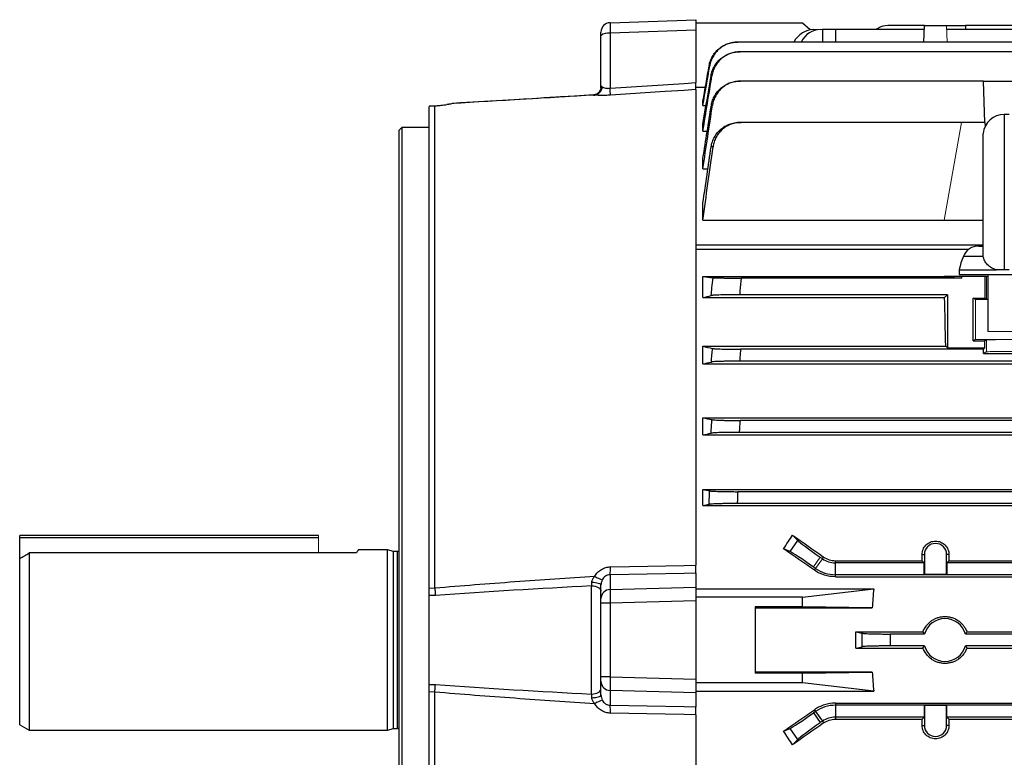
# Model space of a CAD drawing. Units: millimetres. Extents: x -1356 to 835, y -835 to 835.
# Drawn here: x -835 to -628, y -26 to 129 of the extents above; entities that cross this region are included whole.
import ezdxf

# ---------------------------------------------------------------- set-up
doc = ezdxf.new("R2010")
doc.units = ezdxf.units.MM

msp = doc.modelspace()

# ---------------------------------------------------------------- linework, layer by layer
at = {"color": 7, "linetype": 'Continuous', "lineweight": 25}
for p, q in [((-710.62, 128.62), (-692.55, 129.25)), ((-692.55, 129.25), (-692.55, 127.03)), ((-712.55, 125.88), (-712.55, 126.62)), ((-692.55, 127.03), (-710.62, 126.4)), ((-670.05, 128.55), (-692.55, 128.55)), ((-692.55, 127.03), (-692.55, 115.98)), ((-668.46, 127.12), (-670.05, 128.55)), ((-663.16, 127.18), (-665.89, 127.18)), ((-665.89, 127.18), (-665.83, 124.53)), ((-644.42, 127.18), (-663.16, 127.18)), ((-663.16, 127.18), (-663.16, 124.53)), ((-644.39, 128.05), (-651.61, 128.05)), ((-644.51, 124.53), (-644.39, 128.05)), ((-644.39, 128.05), (-639.71, 128.05)), ((-639.71, 128.05), (-635.73, 128.05)), ((-567.42, 127.18), (-639.68, 127.18)), ((-635.73, 128.05), (-635.7, 127.18)), ((-571.37, 128.05), (-635.73, 128.05)), ((-712.55, 115.14), (-712.55, 125.88)), ((-710.62, 126.4), (-710.62, 114.81)), ((-514.37, 124.53), (-683.73, 124.53)), ((-514.85, 122.48), (-683.25, 122.48)), ((-631.95, 116.31), (-683.12, 116.31)), ((-631.64, 107.62), (-631.95, 116.31)), ((-631.95, 116.31), (-622.15, 116.31)), ((-712.57, 114.89), (-712.55, 115.14)), ((-692.55, 114.52), (-692.55, 115.05)), ((-692.55, 115.05), (-690.53, 115.05)), ((-692.55, 114.52), (-692.55, 81.71)), ((-714.14, 113.37), (-713.85, 113.37)), ((-713.85, 113.37), (-714.12, 113.36)), ((-691.05, 111.17), (-691.05, 112.07)), ((-747.56, 111.05), (-748.75, 111)), ((-747.56, 111.05), (-748.75, 111)), ((-747.55, 111.04), (-748.75, 110.99)), ((-748.75, 9.49), (-748.75, 110.99)), ((-747.44, 111.06), (-747.56, 111.05)), ((-747.55, 9.53), (-747.55, 111.04)), ((-744.86, 111.38), (-745.01, 111.35)), ((-691.05, 111.17), (-690.4, 111.17)), ((-626.55, 109.3), (-627.55, 109.3)), ((-627.55, 109.3), (-627.55, 76.55)), ((-754.55, 106.5), (-755.05, 106)), ((-755.05, -108.9), (-755.05, 106)), ((-748.75, 106.5), (-754.55, 106.5)), ((-754.55, 106.5), (-754.55, -109.4)), ((-691.05, 105.77), (-691.05, 107.27)), ((-636.55, 107.62), (-682.98, 107.62)), ((-631.64, 107.62), (-636.55, 107.62)), ((-631.64, 107.62), (-631.61, 106.74)), ((-691.05, 105.77), (-690.15, 105.77)), ((-632.02, 79.53), (-632.02, 105.3)), ((-691.05, 97.84), (-691.05, 100.06)), ((-691.05, 97.84), (-690, 97.84)), ((-691.05, 86.98), (-691.05, 90.65)), ((-691.05, 86.98), (-640.19, 86.98)), ((-640.19, 86.98), (-632.02, 86.98)), ((-692.55, 81.71), (-692.55, 80.9)), ((-632.02, 81.71), (-692.55, 81.71)), ((-632.94, 81.55), (-632.02, 81.55)), ((-692.55, 80.86), (-692.55, 14.3)), ((-635.03, 80.86), (-692.55, 80.86)), ((-636.16, 79.41), (-632.03, 79.41)), ((-632.03, 79.41), (-632, 79.41)), ((-691.05, 75.16), (-640.19, 75.16)), ((-691.05, 70.71), (-691.05, 75.16)), ((-636.55, 74.8), (-682.98, 74.8)), ((-640.19, 75.16), (-636.55, 74.8)), ((-636.55, 75.16), (-640.19, 75.16)), ((-637.05, 76.55), (-637.05, 75.55)), ((-637.05, 76.55), (-629.19, 76.55)), ((-637.05, 75.55), (-617.05, 75.55)), ((-631.64, 75.16), (-636.55, 75.16)), ((-636.55, 75.16), (-636.55, 74.8)), ((-631.3, 75.16), (-631.64, 75.16)), ((-631.64, 75.16), (-631.64, 70.55)), ((-631.05, 75.55), (-631.05, 63.55)), ((-626.55, 76.55), (-627.55, 76.55)), ((-691.05, 70.71), (-640.14, 70.71)), ((-639.55, 71.3), (-683.34, 71.3)), ((-640.14, 70.71), (-639.55, 71.3)), ((-639.55, 71.3), (-639.55, 60.1)), ((-634.12, 61.59), (-634.12, 70.55)), ((-634.12, 70.55), (-631.64, 70.55)), ((-633.65, 70.31), (-634.12, 70.55)), ((-631.64, 70.55), (-631.3, 70.38)), ((-691.05, 60.45), (-639.89, 60.45)), ((-691.05, 56.73), (-691.05, 60.45)), ((-639.89, 60.45), (-639.55, 60.1)), ((-633.65, 61.83), (-634.12, 61.59)), ((-634.12, 61.59), (-631.64, 61.59)), ((-631.3, 61.76), (-631.64, 61.59)), ((-631.64, 60.1), (-631.64, 61.59)), ((-631.95, 59.8), (-683.12, 59.8)), ((-639.55, 60.1), (-631.64, 60.1)), ((-631.64, 60.1), (-631.95, 59.8)), ((-631.95, 58.94), (-631.95, 59.8)), ((-631.3, 59.26), (-631.95, 58.94)), ((-631.95, 58.94), (-622.15, 58.94)), ((-691.05, 56.73), (-507.05, 56.73)), ((-514.78, 57.3), (-683.32, 57.3)), ((-691.05, 45.38), (-507.05, 45.38)), ((-691.05, 41.77), (-691.05, 45.38)), ((-514.85, 44.8), (-683.25, 44.8)), ((-691.05, 41.77), (-507.05, 41.77)), ((-514.69, 42.3), (-683.41, 42.3)), ((-691.05, 30.27), (-507.05, 30.27)), ((-691.05, 26.87), (-691.05, 30.27)), ((-514.37, 29.8), (-683.73, 29.8)), ((-514.27, 27.3), (-683.83, 27.3)), ((-691.05, 26.87), (-507.05, 26.87)), ((-835.05, 20.05), (-835.05, 20.55)), ((-772.05, 20.55), (-835.05, 20.55)), ((-835.05, 15.68), (-835.05, 20.05)), ((-772.05, 20.05), (-835.05, 20.05)), ((-672.71, 17.17), (-671.08, 19.51)), ((-672.17, 20.64), (-671.08, 19.51)), ((-833.05, 16.88), (-833.05, -20.45)), ((-772.05, 16.88), (-833.05, 16.88)), ((-764.08, 16.88), (-772.05, 16.88)), ((-757.55, 17.55), (-763.69, 17.55)), ((-756.24, 17.2), (-757.55, 17.55)), ((-757.55, -1.45), (-757.55, 17.55)), ((-755.45, 17.2), (-756.24, 17.2)), ((-756.24, -1.45), (-756.24, 17.2)), ((-755.45, -1.45), (-755.45, 17.2)), ((-672.71, 17.17), (-674.07, 17.77)), ((-835.05, -19.3), (-835.05, 15.68)), ((-665.89, 15.66), (-665.63, 16.03)), ((-663.16, 14.8), (-663.16, 15.25)), ((-663.16, 15.25), (-644.87, 15.25)), ((-663.16, 12.3), (-663.16, 14.8)), ((-644.42, 14.8), (-663.16, 14.8)), ((-644.88, 16.55), (-644.39, 16.55)), ((-644.87, 15.25), (-644.42, 14.8)), ((-644.42, 12.33), (-644.42, 14.8)), ((-644.39, 16.55), (-644.39, 12.36)), ((-639.71, 12.36), (-639.71, 16.55)), ((-639.22, 16.55), (-639.71, 16.55)), ((-639.68, 14.8), (-639.23, 15.25)), ((-639.68, 14.8), (-639.68, 12.33)), ((-567.42, 14.8), (-639.68, 14.8)), ((-639.23, 15.25), (-567.87, 15.25)), ((-692.55, 12.66), (-692.55, 14.33)), ((-692.55, 12.64), (-692.55, 9.68)), ((-667.57, 13.25), (-667.32, 13.61)), ((-710.62, 12.3), (-710.62, 9.2)), ((-663.16, 11.87), (-663.16, 12.3)), ((-514.27, 12.3), (-663.16, 12.3)), ((-663.16, 11.87), (-507.05, 11.87)), ((-644.42, 12.33), (-644.39, 12.36)), ((-639.68, 12.33), (-644.42, 12.33)), ((-644.39, 12.36), (-639.71, 12.36)), ((-639.68, 12.33), (-639.71, 12.36)), ((-748.75, 9.49), (-747.55, 9.53)), ((-714.52, -12.85), (-714.52, 9.95)), ((-712.55, 7.27), (-712.55, 10.14)), ((-710.62, 9.2), (-692.55, 9.68)), ((-692.55, 9.68), (-692.55, 6.79)), ((-692.55, 9.33), (-655.06, 9.33)), ((-670.05, 7.55), (-655.06, 9.33)), ((-747.45, 7.94), (-748.75, 7.91)), ((-748.75, -10.81), (-748.75, 7.91)), ((-712.55, 6.3), (-712.55, 7.27)), ((-712.55, -9.2), (-712.55, 6.3)), ((-710.62, 6.3), (-712.55, 6.3)), ((-692.55, 6.79), (-710.62, 6.3)), ((-710.62, 6.3), (-710.62, -9.2)), ((-670.05, 7.55), (-692.55, 7.55)), ((-692.55, 6.79), (-692.55, -9.69)), ((-670.05, 5.55), (-670.05, 7.55)), ((-670.05, 5.55), (-680.05, 5.55)), ((-680.05, 5.55), (-680.05, -8.45)), ((-680.05, 5.32), (-655.39, 5.32)), ((-655.39, 5.32), (-670.05, 5.55)), ((-658.84, 0.24), (-657.51, -0.03)), ((-658.84, 0.24), (-644.69, 0.24)), ((-658.84, -3.14), (-658.84, 0.24)), ((-635.41, 0.24), (-571.69, 0.24)), ((-757.55, -20.45), (-757.55, -1.45)), ((-756.24, -20.1), (-756.24, -1.45)), ((-755.45, -20.1), (-755.45, -1.45)), ((-644.37, -0.2), (-651.61, -0.2)), ((-571.37, -0.2), (-635.73, -0.2)), ((-658.84, -3.14), (-657.51, -2.87)), ((-658.84, -3.14), (-644.69, -3.14)), ((-644.37, -2.7), (-651.61, -2.7)), ((-571.37, -2.7), (-635.73, -2.7)), ((-635.41, -3.14), (-571.69, -3.14)), ((-655.39, -8.22), (-680.05, -8.22)), ((-670.05, -8.45), (-655.39, -8.22)), ((-712.55, -10.17), (-712.55, -9.2)), ((-710.62, -9.2), (-712.55, -9.2)), ((-712.55, -13.04), (-712.55, -10.17)), ((-710.62, -9.2), (-692.55, -9.69)), ((-692.55, -9.69), (-692.55, -12.58)), ((-670.05, -8.45), (-680.05, -8.45)), ((-670.05, -10.45), (-670.05, -8.45)), ((-748.75, -10.81), (-747.45, -10.84)), ((-747.55, -12.43), (-748.75, -12.39)), ((-748.75, -45.58), (-748.75, -12.39)), ((-747.55, -45.62), (-747.55, -12.43)), ((-692.55, -12.58), (-710.62, -12.1)), ((-710.62, -12.1), (-710.62, -15.2)), ((-670.05, -10.45), (-692.55, -10.45)), ((-692.55, -12.23), (-655.06, -12.23)), ((-655.06, -12.23), (-670.05, -10.45)), ((-692.55, -12.58), (-692.55, -15.54)), ((-692.55, -17.21), (-692.55, -15.54)), ((-667.32, -16.51), (-667.77, -16.83)), ((-667.57, -16.15), (-667.32, -16.51)), ((-667.32, -16.51), (-665.89, -18.56)), ((-663.16, -14.77), (-663.16, -15.2)), ((-663.16, -14.77), (-507.05, -14.77)), ((-514.27, -15.2), (-663.16, -15.2)), ((-663.16, -15.2), (-663.16, -17.7)), ((-644.42, -15.23), (-644.42, -17.7)), ((-644.42, -15.23), (-644.39, -15.26)), ((-639.68, -15.23), (-644.42, -15.23)), ((-644.39, -15.26), (-644.39, -19.45)), ((-639.71, -15.26), (-644.39, -15.26)), ((-639.68, -15.23), (-639.71, -15.26)), ((-639.71, -19.45), (-639.71, -15.26)), ((-639.68, -17.7), (-639.68, -15.23)), ((-692.55, -17.2), (-692.55, -83.76)), ((-667.77, -16.83), (-666.34, -18.87)), ((-665.89, -18.56), (-666.34, -18.87)), ((-665.89, -18.56), (-665.63, -18.93)), ((-644.42, -17.7), (-663.16, -17.7)), ((-663.16, -17.7), (-663.16, -18.15)), ((-663.16, -18.15), (-644.87, -18.15)), ((-644.87, -18.15), (-644.42, -17.7)), ((-639.68, -17.7), (-639.23, -18.15)), ((-567.42, -17.7), (-639.68, -17.7)), ((-639.23, -18.15), (-567.87, -18.15)), ((-835.05, -19.3), (-833.05, -20.45)), ((-833.05, -20.45), (-757.55, -20.45)), ((-757.55, -20.45), (-756.24, -20.1)), ((-756.24, -20.1), (-755.45, -20.1)), ((-674.07, -20.67), (-672.71, -20.07)), ((-671.08, -22.41), (-672.71, -20.07)), ((-644.88, -19.45), (-644.39, -19.45)), ((-639.22, -19.45), (-639.71, -19.45)), ((-671.08, -22.41), (-672.17, -23.54))]:
    msp.add_line(p, q, dxfattribs=at)
at = {"color": 144, "linetype": 'Continuous', "lineweight": 18}
for p, q in [((-667.77, 127.18), (-666.34, 127.18)), ((-665.89, 127.18), (-666.34, 127.18)), ((-639.59, 124.53), (-639.71, 128.05)), ((-747.44, 111.05), (-747.55, 111.04)), ((-747.55, 111.04), (-747.55, 111.03)), ((-743.89, 111.58), (-743.93, 111.58)), ((-636.55, 107.62), (-640.19, 86.98)), ((-631.05, 75.16), (-631.3, 75.16)), ((-631.3, 75.16), (-631.3, 70.38)), ((-631.05, 70.29), (-633.65, 70.31)), ((-633.65, 61.83), (-633.65, 70.31)), ((-631.05, 63.55), (-623.05, 63.55)), ((-627.05, 61.89), (-633.65, 61.83)), ((-631.3, 59.26), (-631.3, 61.76)), ((-772.05, 20.05), (-772.05, 20.55)), ((-772.05, 16.88), (-772.05, 20.05)), ((-666.34, 15.97), (-667.77, 13.93)), ((-667.32, 13.61), (-665.89, 15.66)), ((-665.89, 15.66), (-666.34, 15.97)), ((-667.32, 13.61), (-667.77, 13.93))]:
    msp.add_line(p, q, dxfattribs=at)
at = {"color": 7, "linetype": 'Continuous', "lineweight": 25, "flags": 128}
for points in [[(-710.62, 114.81), (-695.05, 115.82), (-692.55, 115.98)], [(-692.55, 114.52), (-695.05, 114.36), (-699.04, 114.1), (-710.56, 113.35)], [(-692.55, 12.64), (-695.05, 12.59), (-710.62, 12.3)], [(-710.56, 13.97), (-706.57, 14.04), (-695.05, 14.25), (-692.55, 14.3)], [(-714.47, 10.72), (-714.09, 10.7), (-713.73, 10.67), (-713.4, 10.61), (-713.11, 10.54), (-712.87, 10.46), (-712.69, 10.36), (-712.59, 10.25), (-712.55, 10.14)], [(-714.52, 9.95), (-714.13, 9.93), (-713.76, 9.86), (-713.42, 9.76), (-713.12, 9.63), (-712.88, 9.46), (-712.7, 9.28), (-712.59, 9.08), (-712.55, 8.87)], [(-714.52, -12.85), (-714.13, -12.83), (-713.76, -12.76), (-713.42, -12.66), (-713.12, -12.53), (-712.88, -12.36), (-712.7, -12.18), (-712.59, -11.98), (-712.55, -11.77)], [(-714.47, -13.62), (-714.09, -13.6), (-713.73, -13.57), (-713.4, -13.51), (-713.11, -13.44), (-712.87, -13.36), (-712.69, -13.26), (-712.59, -13.15), (-712.55, -13.04)], [(-710.62, -15.2), (-695.05, -15.49), (-692.55, -15.54)], [(-692.55, -17.2), (-695.05, -17.15), (-699.04, -17.08), (-710.56, -16.87)]]:
    msp.add_lwpolyline(points, dxfattribs=at)
at = {"color": 7, "linetype": 'Continuous', "lineweight": 25}
for centre, radius, start, end in [((-710.55, 126.62), 2, 92, 180), ((-711.06, 124.16), 2.28, 78.9819, 131.0252), ((-714.22, 115.3), 1.96, 280.7158, 353.8842), ((-735.54, 112.99), 24.98, 0.8278, 4.1809), ((-627.55, 104.8), 4.5, 90, 173.6206), ((-632.94, 78.05), 3.5, 90, 157.0705), ((-622.35, 73.57), 15, 157.0705, 168.5395), ((-642.05, 16.55), 2.34, 0, 180), ((-755.45, 17.6), 0.4, 270, 0), ((-663.16, 19.56), 4.76, 235, 270), ((-721.69, 13.56), 11.14, 353.5152, 2.091), ((-663.16, 19.56), 7.26, 235, 270), ((-709.42, 19.21), 8.49, 238.5242, 250.3959), ((-710.59, 7.23), 1.96, 90.9784, 179.0357), ((-640.05, -1.45), 4.5, 16.1276, 163.8724), ((-640.05, -1.45), 4.5, 196.1276, 343.8724), ((-710.59, -10.13), 1.96, 180.9643, 269.0216), ((-709.42, -22.11), 8.49, 109.6041, 121.4758), ((-721.69, -16.46), 11.14, 357.909, 6.4848), ((-663.16, -22.46), 7.26, 90, 125), ((-663.16, -22.46), 4.76, 90, 125), ((-755.45, -20.5), 0.4, 360, 90), ((-642.05, -19.45), 2.34, 180, 0)]:
    msp.add_arc(centre, radius, start, end, dxfattribs=at)
at = {"color": 144, "linetype": 'Continuous', "lineweight": 18}
msp.add_arc((-743.86, 109.76), 1.82, 92.067, 111.9578, dxfattribs=at)
at = {"color": 7, "linetype": 'Continuous', "lineweight": 25}
for centre, major_axis, ratio, start_param, end_param in [((-710.55, 125.62), (-0.07, 3), 0.017844, 0.000208, 1.30827), ((-667.89, 121.18), (0.36, 5.99), 0.818157, 0.049647, 1.028301), ((-666.22, 121.18), (-0.36, 5.99), 0.818157, 6.233538, 7.212192), ((-643.36, -1.45), (0, 117), 0.034921, 5.269832, 5.37697), ((-712.37, -1.45), (84.08, 116.38), 0.142946, 4.980339, 5.005269), ((-633.62, -1.45), (167.23, -116.95), 0.020013, 4.493804, 4.533811), ((-666.22, 16.15), (4.91, -3.44), 0.034921, 3.316126, 4.712389), ((-653.64, -1.45), (167.23, -116.95), 0.020013, 1.66819, 1.707233), ((-667.89, 13.75), (4.91, -3.44), 0.034921, 1.570796, 2.96706), ((-648.91, -1.45), (0, 117), 0.034921, 4.855595, 4.866849), ((-635.19, -1.45), (0, 117), 0.034921, 1.416337, 1.42759), ((-710.55, 6.3), (-0.05, 3), 0.023256, 0.262007, 1.570069), ((-525.67, -1.45), (129.94, 0), 0.900404, 3.049351, 3.0837), ((-525.67, -1.45), (129.94, 0), 0.900404, 3.199485, 3.233834), ((-710.55, -9.2), (0.05, 3), 0.023256, 1.571523, 2.879586), ((-653.64, -1.45), (167.23, 116.95), 0.020013, 4.575952, 4.614995), ((-667.89, -16.65), (4.91, 3.44), 0.034921, 3.316126, 4.712389), ((-648.91, -1.45), (0, 117), 0.034921, 4.557929, 4.569183), ((-635.19, -1.45), (0, 117), 0.034921, 1.714002, 1.725256), ((-712.37, -1.45), (-84.08, 116.38), 0.142946, 4.419509, 4.444439), ((-633.62, -1.45), (167.23, 116.95), 0.020013, 1.749374, 1.789381), ((-666.22, -19.05), (4.91, 3.44), 0.034921, 1.570796, 2.96706)]:
    msp.add_ellipse(centre, major_axis=major_axis, ratio=ratio, start_param=start_param, end_param=end_param, dxfattribs=at)
at = {"color": 144, "linetype": 'Continuous', "lineweight": 18}
for centre, start_param, end_param in [((-627.05, 70.38), 3.176499, 3.486294), ((-627.05, 61.76), 0.034907, 3.106686), ((-627.05, 59.26), 0.034907, 3.106686)]:
    msp.add_ellipse(centre, major_axis=(4.25, 0), ratio=0.017455, start_param=start_param, end_param=end_param, dxfattribs=at)
at = {"color": 7, "linetype": 'Continuous', "lineweight": 25}
for points, knots in [([(-651.61, 128.05), (-652.29, 128.01), (-653.35, 127.94), (-654.24, 127.38), (-654.55, 127.18)], [0, 0, 0, 0, 0.646329, 1, 1, 1, 1]), ([(-689.76, 119.54), (-689.7, 119.89), (-689.61, 120.23), (-689.37, 120.88), (-689.22, 121.2), (-688.87, 121.82), (-688.67, 122.1), (-688.23, 122.64), (-687.98, 122.89), (-687.44, 123.34), (-687.15, 123.54), (-686.55, 123.89), (-686.23, 124.04), (-685.56, 124.28), (-685.23, 124.37), (-684.54, 124.5), (-684.19, 124.53), (-683.83, 124.53)], [0, 0, 0, 0, 0.125, 0.125, 0.25, 0.25, 0.375, 0.375, 0.5, 0.5, 0.625, 0.625, 0.75, 0.75, 0.875, 0.875, 1, 1, 1, 1]), ([(-683.73, 124.53), (-684.08, 124.53), (-684.43, 124.5), (-685.12, 124.37), (-685.46, 124.28), (-686.12, 124.04), (-686.44, 123.89), (-687.04, 123.54), (-687.33, 123.34), (-687.87, 122.89), (-688.11, 122.64), (-688.56, 122.1), (-688.76, 121.81), (-689.11, 121.2), (-689.26, 120.88), (-689.49, 120.23), (-689.58, 119.88), (-689.64, 119.54)], [0, 0, 0, 0, 0.125, 0.125, 0.25, 0.25, 0.375, 0.375, 0.5, 0.5, 0.625, 0.625, 0.75, 0.75, 0.875, 0.875, 1, 1, 1, 1]), ([(-683.83, 124.53), (-683.82, 124.53), (-683.8, 124.53), (-683.79, 124.53), (-683.77, 124.53), (-683.75, 124.53), (-683.73, 124.53)], [0, 0, 0, 0, 0.001043489, 0.001043489, 0.001043489, 0.002502287, 0.002502287, 0.002502287, 0.002502287]), ([(-689.35, 117.46), (-689.29, 117.81), (-689.2, 118.15), (-688.97, 118.81), (-688.82, 119.13), (-688.47, 119.75), (-688.27, 120.04), (-687.82, 120.58), (-687.57, 120.83), (-687.03, 121.28), (-686.74, 121.49), (-686.14, 121.84), (-685.81, 121.99), (-685.15, 122.23), (-684.81, 122.33), (-684.12, 122.45), (-683.76, 122.48), (-683.41, 122.48)], [0, 0, 0, 0, 0.125, 0.125, 0.25, 0.25, 0.375, 0.375, 0.5, 0.5, 0.625, 0.625, 0.75, 0.75, 0.875, 0.875, 1, 1, 1, 1]), ([(-683.25, 122.48), (-683.61, 122.48), (-683.96, 122.45), (-684.65, 122.33), (-684.99, 122.23), (-685.66, 121.99), (-685.97, 121.84), (-686.58, 121.49), (-686.87, 121.28), (-687.41, 120.83), (-687.65, 120.58), (-687.99, 120.17), (-688.1, 120.03), (-688.3, 119.74), (-688.39, 119.59), (-688.65, 119.13), (-688.8, 118.81), (-689.03, 118.15), (-689.12, 117.8), (-689.17, 117.45)], [0, 0, 0, 0, 0.125, 0.125, 0.25, 0.25, 0.375, 0.375, 0.5, 0.5, 0.625, 0.625, 0.6875, 0.6875, 0.75, 0.75, 0.875, 0.875, 1, 1, 1, 1]), ([(-683.41, 122.48), (-683.39, 122.48), (-683.37, 122.48), (-683.35, 122.48), (-683.32, 122.48), (-683.28, 122.48), (-683.25, 122.48)], [0, 0, 0, 0, 0.000944716, 0.000944716, 0.000944716, 0.002504935, 0.002504935, 0.002504935, 0.002504935]), ([(-689.64, 119.54), (-689.66, 119.54), (-689.68, 119.54), (-689.7, 119.54), (-689.72, 119.54), (-689.74, 119.54), (-689.76, 119.54)], [0, 0, 0, 0, 0.001381919, 0.001381919, 0.001381919, 0.002850955, 0.002850955, 0.002850955, 0.002850955]), ([(-689.17, 117.45), (-689.2, 117.45), (-689.23, 117.45), (-689.26, 117.45), (-689.29, 117.46), (-689.32, 117.46), (-689.35, 117.46)], [0, 0, 0, 0, 0.001366191, 0.001366191, 0.001366191, 0.002856475, 0.002856475, 0.002856475, 0.002856475]), ([(-689.29, 111.24), (-689.23, 111.59), (-689.14, 111.93), (-688.91, 112.6), (-688.76, 112.93), (-688.41, 113.55), (-688.21, 113.84), (-687.76, 114.38), (-687.51, 114.64), (-686.97, 115.1), (-686.68, 115.31), (-686.07, 115.66), (-685.75, 115.82), (-685.08, 116.06), (-684.74, 116.15), (-684.04, 116.28), (-683.68, 116.31), (-683.32, 116.31)], [0, 0, 0, 0, 0.125, 0.125, 0.25, 0.25, 0.375, 0.375, 0.5, 0.5, 0.625, 0.625, 0.75, 0.75, 0.875, 0.875, 1, 1, 1, 1]), ([(-683.12, 116.31), (-683.47, 116.31), (-683.83, 116.28), (-684.52, 116.16), (-684.87, 116.06), (-685.54, 115.82), (-685.86, 115.67), (-686.46, 115.31), (-686.76, 115.1), (-687.3, 114.64), (-687.55, 114.39), (-687.88, 113.98), (-687.99, 113.83), (-688.19, 113.54), (-688.28, 113.39), (-688.54, 112.92), (-688.68, 112.6), (-688.91, 111.93), (-689, 111.58), (-689.05, 111.23)], [0, 0, 0, 0, 0.125, 0.125, 0.25, 0.25, 0.375, 0.375, 0.5, 0.5, 0.625, 0.625, 0.6875, 0.6875, 0.75, 0.75, 0.875, 0.875, 1, 1, 1, 1]), ([(-683.32, 116.31), (-683.3, 116.31), (-683.28, 116.31), (-683.26, 116.31), (-683.21, 116.31), (-683.16, 116.31), (-683.12, 116.31)], [0, 0, 0, 0, 0.000841343, 0.000841343, 0.000841343, 0.00250868, 0.00250868, 0.00250868, 0.00250868]), ([(-712.56, 115.11), (-712.57, 114.95), (-712.6, 114.56), (-712.93, 113.98), (-713.44, 113.56), (-713.9, 113.4), (-714.07, 113.39), (-714.12, 113.38)], [0, 0, 0, 0, 0.188653, 0.449163, 0.70723, 0.903257, 1, 1, 1, 1]), ([(-712.55, 115.14), (-712.55, 115.17), (-712.54, 115.19), (-712.52, 115.21), (-712.5, 115.22), (-712.42, 115.19), (-712.35, 115.15), (-712.27, 115.09)], [0, 0, 0, 0, 0.25, 0.25, 0.5, 0.5, 1, 1, 1, 1]), ([(-712.27, 115.09), (-712.19, 115.04), (-712.1, 114.99), (-711.88, 114.9), (-711.75, 114.86), (-711.54, 114.82), (-711.46, 114.81), (-711.31, 114.79), (-711.22, 114.78), (-710.97, 114.78), (-710.8, 114.79), (-710.62, 114.81)], [0, 0, 0, 0, 0.25, 0.25, 0.5, 0.5, 0.625, 0.625, 0.75, 0.75, 1, 1, 1, 1]), ([(-692.55, 114.52), (-692.55, 114.55), (-692.55, 114.6), (-692.55, 114.76), (-692.55, 114.87), (-692.55, 115.13), (-692.55, 115.28), (-692.55, 115.61), (-692.55, 115.79), (-692.55, 115.98)], [0, 0, 0, 0, 0.25, 0.25, 0.5, 0.5, 0.75, 0.75, 1, 1, 1, 1]), ([(-714.13, 113.38), (-716.77, 113.22), (-726.1, 112.66), (-735.41, 112.1), (-742.08, 111.7)], [0, 0, 0, 0, 0.283956, 1, 1, 1, 1]), ([(-710.56, 113.35), (-710.89, 113.32), (-711.23, 113.31), (-711.71, 113.3), (-711.87, 113.29), (-712.18, 113.29), (-712.32, 113.29), (-712.61, 113.29), (-712.75, 113.3), (-713.01, 113.31), (-713.14, 113.31), (-713.48, 113.33), (-713.68, 113.35), (-713.85, 113.37)], [0, 0, 0, 0, 0.25, 0.25, 0.375, 0.375, 0.5, 0.5, 0.625, 0.625, 0.75, 0.75, 1, 1, 1, 1]), ([(-744.75, 111.37), (-744.92, 111.34), (-745.11, 111.3), (-745.52, 111.24), (-745.74, 111.21), (-746.2, 111.16), (-746.43, 111.13), (-746.93, 111.08), (-747.18, 111.06), (-747.44, 111.05)], [0, 0, 0, 0, 0.25, 0.25, 0.5, 0.5, 0.75, 0.75, 1, 1, 1, 1]), ([(-744.52, 111.46), (-744.52, 111.46), (-744.51, 111.46), (-744.6, 111.43), (-744.78, 111.39), (-744.96, 111.36), (-745.01, 111.35)], [0, 0, 0, 0, 0.0716773, 0.3709621, 0.8164447, 1, 1, 1, 1]), ([(-743.93, 111.58), (-744.01, 111.55), (-744.12, 111.51), (-744.39, 111.44), (-744.56, 111.41), (-744.75, 111.37)], [0, 0, 0, 0, 0.5, 0.5, 1, 1, 1, 1]), ([(-742.08, 111.7), (-742.11, 111.7), (-742.71, 111.67), (-743.31, 111.63), (-743.89, 111.6)], [0, 0, 0, 0, 0.038953, 1, 1, 1, 1]), ([(-689.05, 111.23), (-689.09, 111.23), (-689.13, 111.23), (-689.16, 111.23), (-689.21, 111.23), (-689.25, 111.23), (-689.29, 111.24)], [0, 0, 0, 0, 0.001353562, 0.001353562, 0.001353562, 0.0028645, 0.0028645, 0.0028645, 0.0028645]), ([(-689.33, 102.48), (-689.28, 102.83), (-689.19, 103.18), (-688.96, 103.86), (-688.82, 104.19), (-688.47, 104.82), (-688.27, 105.11), (-687.93, 105.53), (-687.81, 105.66), (-687.56, 105.92), (-687.43, 106.04), (-687.02, 106.39), (-686.73, 106.6), (-686.11, 106.96), (-685.79, 107.12), (-685.11, 107.37), (-684.77, 107.46), (-684.07, 107.59), (-683.7, 107.62), (-683.34, 107.62)], [0, 0, 0, 0, 0.125, 0.125, 0.25, 0.25, 0.375, 0.375, 0.4375, 0.4375, 0.5, 0.5, 0.625, 0.625, 0.75, 0.75, 0.875, 0.875, 1, 1, 1, 1]), ([(-682.98, 107.62), (-683.34, 107.62), (-683.7, 107.59), (-684.4, 107.46), (-684.75, 107.37), (-685.42, 107.12), (-685.75, 106.96), (-686.21, 106.69), (-686.36, 106.59), (-686.65, 106.39), (-686.79, 106.27), (-687.2, 105.92), (-687.45, 105.66), (-687.9, 105.11), (-688.1, 104.81), (-688.44, 104.18), (-688.59, 103.85), (-688.81, 103.17), (-688.89, 102.82), (-688.94, 102.46)], [0, 0, 0, 0, 0.125, 0.125, 0.25, 0.25, 0.375, 0.375, 0.4375, 0.4375, 0.5, 0.5, 0.625, 0.625, 0.75, 0.75, 0.875, 0.875, 1, 1, 1, 1]), ([(-683.34, 107.62), (-683.31, 107.62), (-683.29, 107.62), (-683.26, 107.62), (-683.17, 107.62), (-683.07, 107.62), (-682.98, 107.62)], [0, 0, 0, 0, 0.000848397, 0.000848397, 0.000848397, 0.003518622, 0.003518622, 0.003518622, 0.003518622]), ([(-688.94, 102.46), (-689.02, 102.46), (-689.09, 102.47), (-689.17, 102.47), (-689.22, 102.47), (-689.28, 102.47), (-689.33, 102.48)], [0, 0, 0, 0, 0.002151945, 0.002151945, 0.002151945, 0.003789408, 0.003789408, 0.003789408, 0.003789408]), ([(-629.19, 76.55), (-629.56, 76.66), (-629.9, 76.8), (-630.38, 77.07), (-630.53, 77.17), (-630.82, 77.39), (-630.95, 77.5), (-631.32, 77.87), (-631.53, 78.16), (-631.84, 78.75), (-631.95, 79.08), (-632, 79.41)], [0, 0, 0, 0, 0.25, 0.25, 0.375, 0.375, 0.5, 0.5, 0.75, 0.75, 1, 1, 1, 1]), ([(-689.33, 71.12), (-689.28, 71.66), (-689.22, 72.21), (-689.17, 72.75), (-689.09, 73.46), (-689.02, 74.18), (-688.94, 74.89)], [0, 0, 0, 0, 0.001637464, 0.001637464, 0.001637464, 0.003789409, 0.003789409, 0.003789409, 0.003789409]), ([(-688.94, 74.89), (-688.89, 74.88), (-688.81, 74.88), (-688.59, 74.87), (-688.45, 74.86), (-688.1, 74.85), (-687.9, 74.84), (-687.57, 74.84), (-687.45, 74.83), (-687.2, 74.83), (-687.07, 74.83), (-686.66, 74.82), (-686.37, 74.82), (-685.75, 74.81), (-685.42, 74.81), (-684.75, 74.8), (-684.41, 74.8), (-683.7, 74.8), (-683.34, 74.8), (-682.98, 74.8)], [0, 0, 0, 0, 0.125, 0.125, 0.25, 0.25, 0.375, 0.375, 0.4375, 0.4375, 0.5, 0.5, 0.625, 0.625, 0.75, 0.75, 0.875, 0.875, 1, 1, 1, 1]), ([(-682.98, 74.8), (-683.07, 73.91), (-683.17, 73.03), (-683.26, 72.14), (-683.29, 71.86), (-683.31, 71.58), (-683.34, 71.3)], [0, 0, 0, 0, 0.002670223, 0.002670223, 0.002670223, 0.00351862, 0.00351862, 0.00351862, 0.00351862]), ([(-627.55, 76.55), (-627.85, 76.55), (-628.13, 76.55), (-628.69, 76.55), (-628.95, 76.55), (-629.19, 76.55)], [0, 0, 0, 0, 0.5, 0.5, 1, 1, 1, 1]), ([(-683.34, 71.3), (-683.7, 71.3), (-684.06, 71.3), (-684.76, 71.29), (-685.11, 71.29), (-685.79, 71.28), (-686.11, 71.28), (-686.72, 71.26), (-687.02, 71.26), (-687.57, 71.24), (-687.81, 71.23), (-688.15, 71.22), (-688.26, 71.21), (-688.46, 71.2), (-688.56, 71.2), (-688.82, 71.18), (-688.96, 71.17), (-689.19, 71.15), (-689.28, 71.13), (-689.33, 71.12)], [0, 0, 0, 0, 0.125, 0.125, 0.25, 0.25, 0.375, 0.375, 0.5, 0.5, 0.625, 0.625, 0.6875, 0.6875, 0.75, 0.75, 0.875, 0.875, 1, 1, 1, 1]), ([(-689.29, 57.12), (-689.25, 57.62), (-689.21, 58.13), (-689.16, 58.63), (-689.13, 59.08), (-689.09, 59.53), (-689.05, 59.98)], [0, 0, 0, 0, 0.001510939, 0.001510939, 0.001510939, 0.0028645, 0.0028645, 0.0028645, 0.0028645]), ([(-689.05, 59.98), (-689, 59.97), (-688.91, 59.95), (-688.69, 59.93), (-688.54, 59.92), (-688.19, 59.9), (-688, 59.89), (-687.55, 59.87), (-687.3, 59.86), (-686.76, 59.84), (-686.47, 59.84), (-685.86, 59.82), (-685.54, 59.82), (-684.87, 59.81), (-684.53, 59.81), (-683.83, 59.8), (-683.47, 59.8), (-683.12, 59.8)], [0, 0, 0, 0, 0.125, 0.125, 0.25, 0.25, 0.375, 0.375, 0.5, 0.5, 0.625, 0.625, 0.75, 0.75, 0.875, 0.875, 1, 1, 1, 1]), ([(-683.12, 59.8), (-683.16, 59.25), (-683.21, 58.69), (-683.26, 58.14), (-683.28, 57.86), (-683.3, 57.58), (-683.32, 57.3)], [0, 0, 0, 0, 0.001667337, 0.001667337, 0.001667337, 0.00250868, 0.00250868, 0.00250868, 0.00250868]), ([(-683.32, 57.3), (-683.68, 57.3), (-684.04, 57.3), (-684.73, 57.29), (-685.08, 57.29), (-685.75, 57.28), (-686.07, 57.28), (-686.68, 57.26), (-686.97, 57.26), (-687.51, 57.24), (-687.76, 57.23), (-688.1, 57.22), (-688.2, 57.21), (-688.41, 57.2), (-688.5, 57.2), (-688.76, 57.18), (-688.91, 57.17), (-689.14, 57.15), (-689.23, 57.14), (-689.29, 57.12)], [0, 0, 0, 0, 0.125, 0.125, 0.25, 0.25, 0.375, 0.375, 0.5, 0.5, 0.625, 0.625, 0.6875, 0.6875, 0.75, 0.75, 0.875, 0.875, 1, 1, 1, 1]), ([(-689.35, 42.12), (-689.32, 42.62), (-689.29, 43.12), (-689.26, 43.61), (-689.23, 44.07), (-689.2, 44.52), (-689.17, 44.98)], [0, 0, 0, 0, 0.001490284, 0.001490284, 0.001490284, 0.002856474, 0.002856474, 0.002856474, 0.002856474]), ([(-689.17, 44.98), (-689.12, 44.96), (-689.03, 44.95), (-688.8, 44.93), (-688.65, 44.92), (-688.3, 44.9), (-688.1, 44.89), (-687.66, 44.87), (-687.41, 44.86), (-686.87, 44.84), (-686.58, 44.83), (-685.98, 44.82), (-685.65, 44.82), (-684.99, 44.81), (-684.65, 44.81), (-683.96, 44.8), (-683.61, 44.8), (-683.25, 44.8)], [0, 0, 0, 0, 0.125, 0.125, 0.25, 0.25, 0.375, 0.375, 0.5, 0.5, 0.625, 0.625, 0.75, 0.75, 0.875, 0.875, 1, 1, 1, 1]), ([(-683.25, 44.8), (-683.28, 44.28), (-683.32, 43.76), (-683.35, 43.24), (-683.37, 42.93), (-683.39, 42.61), (-683.41, 42.3)], [0, 0, 0, 0, 0.001560219, 0.001560219, 0.001560219, 0.002504935, 0.002504935, 0.002504935, 0.002504935]), ([(-683.41, 42.3), (-683.76, 42.3), (-684.11, 42.3), (-684.81, 42.29), (-685.15, 42.29), (-685.81, 42.28), (-686.13, 42.28), (-686.74, 42.27), (-687.03, 42.26), (-687.57, 42.24), (-687.82, 42.23), (-688.27, 42.21), (-688.47, 42.2), (-688.82, 42.18), (-688.97, 42.17), (-689.2, 42.15), (-689.29, 42.14), (-689.35, 42.12)], [0, 0, 0, 0, 0.125, 0.125, 0.25, 0.25, 0.375, 0.375, 0.5, 0.5, 0.625, 0.625, 0.75, 0.75, 0.875, 0.875, 1, 1, 1, 1]), ([(-689.76, 27.13), (-689.74, 27.62), (-689.72, 28.1), (-689.7, 28.59), (-689.68, 29.05), (-689.66, 29.51), (-689.64, 29.97)], [0, 0, 0, 0, 0.001469036, 0.001469036, 0.001469036, 0.002850955, 0.002850955, 0.002850955, 0.002850955]), ([(-689.64, 29.97), (-689.58, 29.96), (-689.49, 29.95), (-689.26, 29.93), (-689.11, 29.92), (-688.76, 29.89), (-688.56, 29.88), (-688.12, 29.87), (-687.87, 29.86), (-687.33, 29.84), (-687.04, 29.83), (-686.44, 29.82), (-686.12, 29.82), (-685.46, 29.81), (-685.12, 29.81), (-684.43, 29.8), (-684.08, 29.8), (-683.73, 29.8)], [0, 0, 0, 0, 0.125, 0.125, 0.25, 0.25, 0.375, 0.375, 0.5, 0.5, 0.625, 0.625, 0.75, 0.75, 0.875, 0.875, 1, 1, 1, 1]), ([(-683.73, 29.8), (-683.75, 29.31), (-683.77, 28.83), (-683.79, 28.34), (-683.8, 28), (-683.82, 27.65), (-683.83, 27.3)], [0, 0, 0, 0, 0.001458798, 0.001458798, 0.001458798, 0.002502286, 0.002502286, 0.002502286, 0.002502286]), ([(-683.83, 27.3), (-684.19, 27.3), (-684.54, 27.3), (-685.22, 27.29), (-685.56, 27.29), (-686.23, 27.28), (-686.54, 27.28), (-687.15, 27.27), (-687.44, 27.26), (-687.98, 27.24), (-688.22, 27.23), (-688.67, 27.22), (-688.87, 27.21), (-689.22, 27.18), (-689.37, 27.17), (-689.61, 27.15), (-689.7, 27.14), (-689.76, 27.13)], [0, 0, 0, 0, 0.125, 0.125, 0.25, 0.25, 0.375, 0.375, 0.5, 0.5, 0.625, 0.625, 0.75, 0.75, 0.875, 0.875, 1, 1, 1, 1]), ([(-644.88, 16.55), (-644.88, 16.74), (-644.86, 16.92), (-644.79, 17.28), (-644.74, 17.46), (-644.6, 17.8), (-644.51, 17.97), (-644.31, 18.27), (-644.19, 18.42), (-643.93, 18.68), (-643.79, 18.8), (-643.48, 19.01), (-643.31, 19.1), (-642.97, 19.24), (-642.79, 19.3), (-642.42, 19.37), (-642.24, 19.39), (-641.87, 19.39), (-641.68, 19.37), (-641.31, 19.3), (-641.13, 19.25), (-640.79, 19.1), (-640.62, 19.01), (-640.32, 18.8), (-640.17, 18.69), (-639.91, 18.42), (-639.79, 18.28), (-639.59, 17.97), (-639.5, 17.8), (-639.36, 17.46), (-639.31, 17.28), (-639.24, 16.92), (-639.22, 16.74), (-639.22, 16.55)], [0, 0, 0, 0, 0.0625, 0.0625, 0.125, 0.125, 0.1875, 0.1875, 0.25, 0.25, 0.3125, 0.3125, 0.375, 0.375, 0.4375, 0.4375, 0.5, 0.5, 0.5625, 0.5625, 0.625, 0.625, 0.6875, 0.6875, 0.75, 0.75, 0.8125, 0.8125, 0.875, 0.875, 0.9375, 0.9375, 1, 1, 1, 1]), ([(-763.69, 17.53), (-763.7, 17.52), (-763.72, 17.48), (-763.95, 17.09), (-764.08, 16.88)], [0, 0, 0, 0, 0.467674, 1, 1, 1, 1]), ([(-665.63, 16.03), (-665.27, 15.78), (-664.88, 15.58), (-664.03, 15.32), (-663.6, 15.25), (-663.16, 15.25)], [0, 0, 0, 0, 0.5, 0.5, 1, 1, 1, 1]), ([(-713.85, 11.97), (-713.68, 12.27), (-713.48, 12.54), (-713.02, 13.02), (-712.75, 13.23), (-712.32, 13.5), (-712.18, 13.57), (-711.87, 13.71), (-711.71, 13.77), (-711.22, 13.91), (-710.89, 13.96), (-710.56, 13.97)], [0, 0, 0, 0, 0.25, 0.25, 0.5, 0.5, 0.625, 0.625, 0.75, 0.75, 1, 1, 1, 1]), ([(-692.55, 12.64), (-692.55, 12.69), (-692.55, 12.77), (-692.55, 12.97), (-692.55, 13.1), (-692.55, 13.39), (-692.55, 13.56), (-692.55, 13.91), (-692.55, 14.11), (-692.55, 14.3)], [0, 0, 0, 0, 0.25, 0.25, 0.5, 0.5, 0.75, 0.75, 1, 1, 1, 1]), ([(-663.16, 11.87), (-663.95, 11.87), (-664.72, 11.99), (-665.84, 12.34), (-666.21, 12.49), (-666.91, 12.83), (-667.25, 13.03), (-667.57, 13.25)], [0, 0, 0, 0, 0.5, 0.5, 0.75, 0.75, 1, 1, 1, 1]), ([(-747.55, 9.53), (-741.94, 10.01), (-736.32, 10.44), (-725.09, 11.25), (-719.47, 11.62), (-713.85, 11.97)], [0, 0, 0, 0, 0.5, 0.5, 1, 1, 1, 1]), ([(-714.47, 10.72), (-714.46, 10.84), (-714.44, 10.95), (-714.38, 11.18), (-714.33, 11.29), (-714.16, 11.61), (-714.02, 11.8), (-713.85, 11.97)], [0, 0, 0, 0, 0.25, 0.25, 0.5, 0.5, 1, 1, 1, 1]), ([(-712.27, 11.22), (-712.35, 11.06), (-712.42, 10.88), (-712.5, 10.61), (-712.52, 10.52), (-712.54, 10.33), (-712.55, 10.23), (-712.55, 10.14)], [0, 0, 0, 0, 0.5, 0.5, 0.75, 0.75, 1, 1, 1, 1]), ([(-710.62, 12.3), (-710.8, 12.3), (-710.97, 12.27), (-711.31, 12.16), (-711.46, 12.08), (-711.75, 11.89), (-711.88, 11.77), (-712.1, 11.51), (-712.19, 11.37), (-712.27, 11.22)], [0, 0, 0, 0, 0.25, 0.25, 0.5, 0.5, 0.75, 0.75, 1, 1, 1, 1]), ([(-748.75, 7.91), (-748.75, 8.15), (-748.75, 8.41), (-748.75, 8.95), (-748.75, 9.22), (-748.75, 9.49)], [0, 0, 0, 0, 0.5, 0.5, 1, 1, 1, 1]), ([(-747.55, 9.53), (-747.54, 9.25), (-747.52, 8.98), (-747.49, 8.45), (-747.47, 8.18), (-747.45, 7.94)], [0, 0, 0, 0, 0.5, 0.5, 1, 1, 1, 1]), ([(-644.69, 0.24), (-644.52, 0.71), (-644.28, 1.15), (-643.82, 1.75), (-643.65, 1.94), (-643.28, 2.29), (-643.09, 2.45), (-642.68, 2.74), (-642.46, 2.87), (-642.01, 3.09), (-641.78, 3.18), (-641.3, 3.34), (-641.05, 3.39), (-640.55, 3.47), (-640.3, 3.49), (-639.8, 3.49), (-639.55, 3.47), (-639.05, 3.39), (-638.8, 3.34), (-638.09, 3.11), (-637.63, 2.88), (-637.01, 2.45), (-636.82, 2.29), (-636.45, 1.94), (-636.28, 1.75), (-635.98, 1.36), (-635.84, 1.15), (-635.6, 0.71), (-635.5, 0.47), (-635.41, 0.24)], [0, 0, 0, 0, 0.125, 0.125, 0.1875, 0.1875, 0.25, 0.25, 0.3125, 0.3125, 0.375, 0.375, 0.4375, 0.4375, 0.5, 0.5, 0.5625, 0.5625, 0.625, 0.625, 0.75, 0.75, 0.8125, 0.8125, 0.875, 0.875, 0.9375, 0.9375, 1, 1, 1, 1]), ([(-644.69, 0.24), (-644.61, 0.13), (-644.53, 0.02), (-644.45, -0.1), (-644.42, -0.13), (-644.4, -0.17), (-644.37, -0.2)], [0.0000002, 0.0000002, 0.0000002, 0.0000002, 0.00954091, 0.00954091, 0.00954091, 0.012524, 0.012524, 0.012524, 0.012524]), ([(-635.73, -0.2), (-635.65, -0.1), (-635.58, 0), (-635.5, 0.1), (-635.47, 0.15), (-635.44, 0.19), (-635.41, 0.24)], [0.0000002, 0.0000002, 0.0000002, 0.0000002, 0.00869649, 0.00869649, 0.00869649, 0.012524, 0.012524, 0.012524, 0.012524]), ([(-657.51, -2.87), (-657.51, -2.4), (-657.52, -1.92), (-657.52, -1.45), (-657.52, -0.98), (-657.51, -0.5), (-657.51, -0.03)], [0, 0, 0, 0, 0.001423148, 0.001423148, 0.001423148, 0.002846288, 0.002846288, 0.002846288, 0.002846288]), ([(-657.51, -0.03), (-657.45, -0.04), (-657.36, -0.05), (-657.12, -0.07), (-656.98, -0.08), (-656.63, -0.11), (-656.43, -0.12), (-655.98, -0.13), (-655.73, -0.14), (-655.19, -0.16), (-654.91, -0.17), (-654.31, -0.18), (-653.99, -0.18), (-653.33, -0.19), (-652.99, -0.19), (-652.31, -0.2), (-651.96, -0.2), (-651.61, -0.2)], [0, 0, 0, 0, 0.125, 0.125, 0.25, 0.25, 0.375, 0.375, 0.5, 0.5, 0.625, 0.625, 0.75, 0.75, 0.875, 0.875, 1, 1, 1, 1]), ([(-651.61, -0.2), (-651.61, -0.62), (-651.61, -1.03), (-651.61, -1.45), (-651.61, -1.87), (-651.61, -2.28), (-651.61, -2.7)], [0, 0, 0, 0, 0.001249997, 0.001249997, 0.001249997, 0.002500001, 0.002500001, 0.002500001, 0.002500001]), ([(-651.61, -2.7), (-651.96, -2.7), (-652.3, -2.7), (-652.99, -2.71), (-653.33, -2.71), (-653.99, -2.72), (-654.3, -2.72), (-654.91, -2.73), (-655.19, -2.74), (-655.73, -2.76), (-655.98, -2.77), (-656.42, -2.78), (-656.63, -2.79), (-656.98, -2.82), (-657.12, -2.83), (-657.36, -2.85), (-657.45, -2.86), (-657.51, -2.87)], [0, 0, 0, 0, 0.125, 0.125, 0.25, 0.25, 0.375, 0.375, 0.5, 0.5, 0.625, 0.625, 0.75, 0.75, 0.875, 0.875, 1, 1, 1, 1]), ([(-644.69, -3.14), (-644.61, -3.03), (-644.53, -2.92), (-644.45, -2.8), (-644.42, -2.77), (-644.4, -2.73), (-644.37, -2.7)], [0.0000002, 0.0000002, 0.0000002, 0.0000002, 0.00954091, 0.00954091, 0.00954091, 0.012524, 0.012524, 0.012524, 0.012524]), ([(-635.41, -3.14), (-635.5, -3.37), (-635.6, -3.6), (-635.84, -4.04), (-635.98, -4.26), (-636.44, -4.86), (-636.81, -5.21), (-637.42, -5.64), (-637.64, -5.77), (-638.09, -5.99), (-638.33, -6.09), (-638.81, -6.24), (-639.05, -6.29), (-639.55, -6.37), (-639.8, -6.39), (-640.3, -6.39), (-640.55, -6.37), (-641.05, -6.29), (-641.3, -6.24), (-641.78, -6.08), (-642.01, -5.99), (-642.46, -5.77), (-642.68, -5.64), (-643.3, -5.2), (-643.66, -4.86), (-644.28, -4.05), (-644.52, -3.61), (-644.69, -3.14)], [0, 0, 0, 0, 0.0625, 0.0625, 0.125, 0.125, 0.25, 0.25, 0.3125, 0.3125, 0.375, 0.375, 0.4375, 0.4375, 0.5, 0.5, 0.5625, 0.5625, 0.625, 0.625, 0.6875, 0.6875, 0.75, 0.75, 0.875, 0.875, 1, 1, 1, 1]), ([(-635.73, -2.7), (-635.65, -2.8), (-635.58, -2.9), (-635.5, -3), (-635.47, -3.05), (-635.44, -3.09), (-635.41, -3.14)], [0.0000002, 0.0000002, 0.0000002, 0.0000002, 0.00869649, 0.00869649, 0.00869649, 0.012524, 0.012524, 0.012524, 0.012524]), ([(-748.75, -12.39), (-748.75, -12.12), (-748.75, -11.85), (-748.75, -11.32), (-748.75, -11.05), (-748.75, -10.81)], [0, 0, 0, 0, 0.5, 0.5, 1, 1, 1, 1]), ([(-747.55, -12.43), (-747.54, -12.15), (-747.52, -11.88), (-747.49, -11.35), (-747.47, -11.08), (-747.45, -10.84)], [0, 0, 0, 0, 0.5, 0.5, 1, 1, 1, 1]), ([(-713.85, -14.87), (-719.47, -14.52), (-725.09, -14.15), (-736.32, -13.34), (-741.94, -12.91), (-747.55, -12.43)], [0, 0, 0, 0, 0.5, 0.5, 1, 1, 1, 1]), ([(-713.85, -14.87), (-714.02, -14.7), (-714.16, -14.51), (-714.38, -14.08), (-714.46, -13.85), (-714.47, -13.62)], [0, 0, 0, 0, 0.5, 0.5, 1, 1, 1, 1]), ([(-712.55, -13.04), (-712.55, -13.13), (-712.54, -13.23), (-712.52, -13.41), (-712.5, -13.51), (-712.42, -13.78), (-712.35, -13.96), (-712.27, -14.12)], [0, 0, 0, 0, 0.25, 0.25, 0.5, 0.5, 1, 1, 1, 1]), ([(-712.27, -14.12), (-712.19, -14.27), (-712.1, -14.41), (-711.88, -14.67), (-711.75, -14.78), (-711.54, -14.93), (-711.46, -14.98), (-711.31, -15.06), (-711.22, -15.09), (-710.97, -15.17), (-710.8, -15.2), (-710.62, -15.2)], [0, 0, 0, 0, 0.25, 0.25, 0.5, 0.5, 0.625, 0.625, 0.75, 0.75, 1, 1, 1, 1]), ([(-710.56, -16.87), (-710.89, -16.86), (-711.23, -16.81), (-711.71, -16.67), (-711.87, -16.61), (-712.18, -16.47), (-712.32, -16.4), (-712.61, -16.22), (-712.75, -16.12), (-713.01, -15.91), (-713.14, -15.8), (-713.48, -15.44), (-713.68, -15.17), (-713.85, -14.87)], [0, 0, 0, 0, 0.25, 0.25, 0.375, 0.375, 0.5, 0.5, 0.625, 0.625, 0.75, 0.75, 1, 1, 1, 1]), ([(-692.55, -17.2), (-692.55, -17.01), (-692.55, -16.82), (-692.55, -16.46), (-692.55, -16.3), (-692.55, -16), (-692.55, -15.88), (-692.55, -15.67), (-692.55, -15.59), (-692.55, -15.54)], [0, 0, 0, 0, 0.25, 0.25, 0.5, 0.5, 0.75, 0.75, 1, 1, 1, 1]), ([(-663.16, -14.77), (-663.95, -14.77), (-664.72, -14.89), (-665.84, -15.24), (-666.21, -15.39), (-666.91, -15.73), (-667.25, -15.93), (-667.57, -16.15)], [0, 0, 0, 0, 0.5, 0.5, 0.75, 0.75, 1, 1, 1, 1]), ([(-665.63, -18.93), (-665.27, -18.68), (-664.88, -18.48), (-664.03, -18.22), (-663.6, -18.15), (-663.16, -18.15)], [0, 0, 0, 0, 0.5, 0.5, 1, 1, 1, 1]), ([(-639.22, -19.45), (-639.22, -19.64), (-639.24, -19.82), (-639.31, -20.18), (-639.36, -20.36), (-639.5, -20.7), (-639.59, -20.87), (-639.79, -21.17), (-639.91, -21.32), (-640.17, -21.58), (-640.31, -21.7), (-640.62, -21.91), (-640.79, -22), (-641.13, -22.14), (-641.31, -22.2), (-641.68, -22.27), (-641.86, -22.29), (-642.23, -22.29), (-642.42, -22.27), (-642.79, -22.2), (-642.97, -22.15), (-643.31, -22), (-643.48, -21.91), (-643.78, -21.7), (-643.93, -21.59), (-644.19, -21.32), (-644.31, -21.18), (-644.51, -20.87), (-644.6, -20.7), (-644.74, -20.36), (-644.79, -20.18), (-644.86, -19.82), (-644.88, -19.64), (-644.88, -19.45)], [0, 0, 0, 0, 0.0625, 0.0625, 0.125, 0.125, 0.1875, 0.1875, 0.25, 0.25, 0.3125, 0.3125, 0.375, 0.375, 0.4375, 0.4375, 0.5, 0.5, 0.5625, 0.5625, 0.625, 0.625, 0.6875, 0.6875, 0.75, 0.75, 0.8125, 0.8125, 0.875, 0.875, 0.9375, 0.9375, 1, 1, 1, 1])]:
    msp.add_open_spline(points, degree=3, knots=knots, dxfattribs=at)
for points in [[(-691.05, 111.17), (-690.58, 113.96), (-690.11, 116.75), (-689.64, 119.54)], [(-691.05, 112.07), (-690.62, 114.56), (-690.19, 117.05), (-689.76, 119.54)], [(-691.05, 107.27), (-690.49, 110.67), (-689.92, 114.06), (-689.35, 117.46)], [(-691.05, 105.77), (-690.43, 109.66), (-689.8, 113.56), (-689.17, 117.45)], [(-713.85, 113.37), (-723.88, 112.77), (-733.91, 112.17), (-743.93, 111.58)], [(-691.05, 100.06), (-690.47, 103.78), (-689.88, 107.51), (-689.29, 111.24)], [(-691.05, 97.84), (-690.4, 102.3), (-689.73, 106.77), (-689.05, 111.23)], [(-691.05, 90.65), (-690.49, 94.59), (-689.91, 98.53), (-689.33, 102.48)], [(-691.05, 86.98), (-690.37, 92.14), (-689.67, 97.3), (-688.94, 102.46)], [(-632, 79.41), (-632.01, 79.45), (-632.02, 79.49), (-632.02, 79.53)], [(-691.05, 75.16), (-690.37, 75.07), (-689.67, 74.98), (-688.94, 74.89)], [(-691.05, 70.71), (-690.49, 70.85), (-689.91, 70.98), (-689.33, 71.12)], [(-691.05, 60.45), (-690.4, 60.29), (-689.73, 60.13), (-689.05, 59.98)], [(-691.05, 56.73), (-690.47, 56.86), (-689.88, 56.99), (-689.29, 57.12)], [(-691.05, 45.38), (-690.43, 45.25), (-689.8, 45.11), (-689.17, 44.98)], [(-691.05, 41.77), (-690.49, 41.89), (-689.92, 42.01), (-689.35, 42.12)], [(-691.05, 30.27), (-690.58, 30.17), (-690.11, 30.07), (-689.64, 29.97)], [(-691.05, 26.87), (-690.62, 26.95), (-690.19, 27.04), (-689.76, 27.13)], [(-835.05, 15.68), (-834.38, 16.08), (-833.72, 16.48), (-833.05, 16.88)], [(-714.52, 9.95), (-714.5, 10.19), (-714.48, 10.45), (-714.47, 10.72)], [(-747.55, 9.53), (-747.55, 9.53), (-747.55, 9.53), (-747.55, 9.53)], [(-714.52, 9.95), (-725.5, 9.37), (-736.48, 8.72), (-747.45, 7.94)], [(-747.55, -12.43), (-747.55, -12.43), (-747.55, -12.43), (-747.55, -12.43)], [(-747.45, -10.84), (-736.48, -11.62), (-725.5, -12.27), (-714.52, -12.85)], [(-714.47, -13.62), (-714.48, -13.35), (-714.5, -13.09), (-714.52, -12.85)]]:
    msp.add_open_spline(points, degree=3, dxfattribs=at)

doc.saveas('drawing.dxf')
